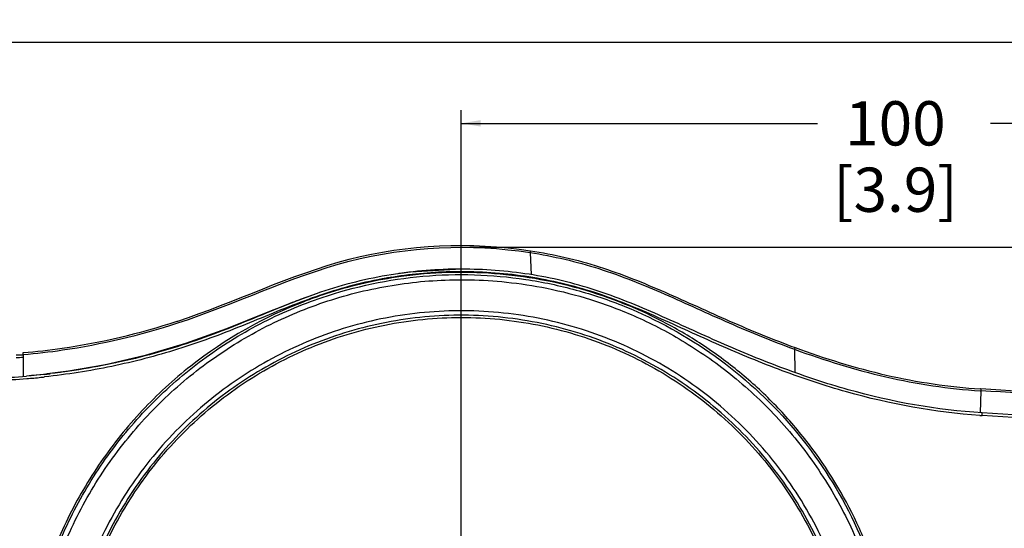
# Model space of a CAD drawing. Units: millimetres. Extents: x 0 to 1189, y 0 to 841.
# Drawn here: x 541 to 653, y 484 to 542 of the extents above; entities that cross this region are included whole.
import ezdxf

# ---------------------------------------------------------------- set-up
doc = ezdxf.new("R2010")
doc.units = ezdxf.units.MM
doc.header["$LTSCALE"] = 65.395
doc.layers.get('0').update_dxf_attribs({"linetype": 'CONTINUOUS'})
for name, color, linetype in [('PDELH2032-WIDE-505DXF_DIMENSION', 7, 'CONTINUOUS'), ('V1_PLUS-BOTTOM_CASDXF_DIMENSION', 7, 'CONTINUOUS'), ('V1P_OPTOMA-LDXF_CONTINUOUS_LINE', 7, 'CONTINUOUS'), ('V1P_OPTOMA-TDXF_CONTINUOUS_LINE', 7, 'CONTINUOUS')]:
    doc.layers.add(name, color=color, linetype=linetype)
doc.styles.get("Standard").update_dxf_attribs({"font": 'arial.ttf'})
doc.dimstyles.new('DIMSTYLE_1', dxfattribs={"dimtxt": 5, "dimasz": 2.2, "dimexe": 0.18, "dimexo": 0.0625, "dimgap": 0.09, "dimtad": 0, "dimtih": 1, "dimtoh": 1, "dimdec": 0, "dimdsep": 46, "dimtxsty": 'Standard', "dimblk": '_FILLED', "dimblk1": '_FILLED', "dimblk2": '_FILLED', "dimcen": 0.09, "dimadec": 0, "dimazin": 0, "dimtp": 0.01, "dimtm": 0.01, "dimtfac": 1, "dimtdec": 0, "dimtofl": 0, "dimtmove": 0, "dimatfit": 3, "dimldrblk": '_FILLED', "dimfxl": 0, "dimtolj": 1, "dimarcsym": 0})

# ---------------------------------------------------------------- blocks, each defined once
blk = doc.blocks.new('_FILLED')
at = {"color": 0, "linetype": 'ByBlock'}
blk.add_solid([(0, 0), (-1, 0.166), (-1, -0.166)], dxfattribs=at)
blk = doc.blocks.new('*D1')
at = {"layer": 'V1_PLUS-BOTTOM_CASDXF_DIMENSION', "color": 2, "linetype": 'Continuous'}
for p, q in [((592.34, 515.83), (730.21, 515.83)), ((728.71, 515.83), (728.71, 467.05)), ((728.71, 407.28), (728.71, 448.55)), ((614.83, 407.28), (730.21, 407.28))]:
    blk.add_line(p, q, dxfattribs=at)
at = {"layer": 'V1_PLUS-BOTTOM_CASDXF_DIMENSION', "color": 2, "linetype": 'Continuous', "xscale": 2.2, "yscale": 2.2, "zscale": 2.2}
for p, rotation in [((728.71, 515.83), 89.99999902149999), ((728.71, 407.28), 270)]:
    blk.add_blockref('_FILLED', p, dxfattribs=dict(at, rotation=rotation))
at = {"layer": 'V1_PLUS-BOTTOM_CASDXF_DIMENSION', "color": 2, "linetype": 'Continuous', "insert": (727.75, 464.05), "char_height": 5, "width": 13.5688, "attachment_point": 2, "line_spacing_factor": 0.9}
blk.add_mtext('109\\P[4.3]', dxfattribs=at)
blk = doc.blocks.new('*D2')
at = {"layer": 'V1_PLUS-BOTTOM_CASDXF_DIMENSION', "color": 2, "linetype": 'Continuous'}
for p, q in [((346.49, 485.35), (346.49, 540.45)), ((691.4, 487.25), (691.4, 540.45)), ((346.49, 538.95), (507.22, 538.95)), ((691.4, 538.95), (530.67, 538.95))]:
    blk.add_line(p, q, dxfattribs=at)
at = {"layer": 'V1_PLUS-BOTTOM_CASDXF_DIMENSION', "color": 2, "linetype": 'Continuous', "xscale": 2.2, "yscale": 2.2, "zscale": 2.2, "rotation": 180}
blk.add_blockref('_FILLED', (346.49, 538.95), dxfattribs=at)
at = {"layer": 'V1_PLUS-BOTTOM_CASDXF_DIMENSION', "color": 2, "linetype": 'Continuous', "xscale": 2.2, "yscale": 2.2, "zscale": 2.2}
blk.add_blockref('_FILLED', (691.4, 538.95), dxfattribs=at)
at = {"layer": 'V1_PLUS-BOTTOM_CASDXF_DIMENSION', "color": 2, "linetype": 'Continuous', "insert": (516.05, 541.45), "char_height": 5, "width": 17.4535, "attachment_point": 2, "line_spacing_factor": 0.9}
blk.add_mtext('345\\P[13.6]', dxfattribs=at)
blk = doc.blocks.new('*D5')
at = {"layer": 'PDELH2032-WIDE-505DXF_DIMENSION', "color": 2, "linetype": 'Continuous'}
for p, q in [((591.36, 459.55), (591.36, 531.33)), ((691.38, 487.75), (691.38, 531.33)), ((591.36, 529.83), (631.59, 529.83)), ((691.38, 529.83), (651.15, 529.83))]:
    blk.add_line(p, q, dxfattribs=at)
at = {"layer": 'PDELH2032-WIDE-505DXF_DIMENSION', "color": 2, "linetype": 'Continuous', "xscale": 2.2, "yscale": 2.2, "zscale": 2.2, "rotation": 180}
blk.add_blockref('_FILLED', (591.36, 529.83), dxfattribs=at)
at = {"layer": 'PDELH2032-WIDE-505DXF_DIMENSION', "color": 2, "linetype": 'Continuous', "xscale": 2.2, "yscale": 2.2, "zscale": 2.2}
blk.add_blockref('_FILLED', (691.38, 529.83), dxfattribs=at)
at = {"layer": 'PDELH2032-WIDE-505DXF_DIMENSION', "color": 2, "linetype": 'Continuous', "insert": (640.41, 532.33), "char_height": 5, "width": 13.5688, "attachment_point": 2, "line_spacing_factor": 0.9}
blk.add_mtext('100\\P[3.9]', dxfattribs=at)

msp = doc.modelspace()

# ---------------------------------------------------------------- linework, layer by layer
at = {"layer": 'V1P_OPTOMA-LDXF_CONTINUOUS_LINE', "color": 7, "linetype": 'Continuous'}
for centre, radius, start, end in [((591.47, 463.12), 49.88, 99.1746, 108.5677), ((591.37, 463.71), 49.28, 97.9303, 99.1612), ((591.34, 463.53), 49.45, 108.5682, 110.9107)]:
    msp.add_arc(centre, radius, start, end, dxfattribs=at)
for points, knots in [([(575.66, 510.17), (579.33, 511.4), (586.99, 513.02), (596.76, 512.71), (604.36, 511.11), (611.72, 508.62), (620.3, 503.9), (628.96, 495.98), (635.52, 486.25), (639.62, 475.25), (640.55, 467.47), (640.55, 463.59)], [0, 0, 0, 0, 0.124872, 0.249748, 0.312309, 0.374884, 0.499855, 0.624878, 0.749933, 0.874974, 1, 1, 1, 1]), ([(640.8, 463.6), (640.8, 465.36), (640.61, 468.88), (639.76, 474.09), (638.36, 479.19), (635.79, 485.74), (632.17, 491.84), (627.67, 497.25), (623.87, 500.92), (619.7, 504.17), (613.73, 507.89), (605.56, 511.3), (595.13, 513.22), (588.04, 513), (584.57, 512.52)], [0, 0, 0, 0, 0.06253, 0.125075, 0.187615, 0.250159, 0.375081, 0.437628, 0.50018, 0.56273, 0.625278, 0.750194, 0.8751, 1, 1, 1, 1]), ([(542.77, 463.57), (542.77, 466.45), (543.15, 470.73), (544.38, 476.19), (545.98, 481.27), (548.67, 487.21), (552.94, 493.63), (558.09, 499.26), (564.01, 503.96), (570.55, 507.69), (577.56, 510.36), (584.89, 511.92), (591.24, 512.28), (596.63, 511.94), (601.2, 511.24), (606.16, 509.97), (611.42, 507.97), (616.87, 505.1), (622.3, 501.27), (627.42, 496.44), (631.91, 490.72), (635.53, 484.32), (638.13, 477.5), (639.65, 470.53), (640, 465.85), (639.99, 463.57)], [0, 0, 0, 0, 0.056789, 0.083801, 0.110104, 0.16122, 0.211502, 0.261203, 0.310518, 0.35961, 0.408638, 0.457508, 0.506271, 0.533272, 0.56355, 0.59706, 0.633825, 0.674073, 0.717755, 0.764139, 0.811976, 0.860212, 0.908123, 0.955038, 1, 1, 1, 1]), ([(573.69, 509.72), (569.07, 507.96), (562.49, 504.22), (555.18, 497.51), (550.5, 491.7), (546.74, 485.26), (543.99, 478.32), (542.31, 471.05), (541.93, 466.09), (541.93, 463.61)], [0, 0, 0, 0, 0.249456, 0.374527, 0.499623, 0.624707, 0.749806, 0.87491, 1, 1, 1, 1]), ([(542.17, 463.58), (542.17, 466.13), (542.57, 471.24), (544.36, 478.71), (547.27, 485.82), (551.26, 492.38), (556.21, 498.25), (562.02, 503.28), (568.53, 507.35), (573.25, 509.36), (575.66, 510.17)], [0, 0, 0, 0, 0.125023, 0.250032, 0.375036, 0.500034, 0.625032, 0.750023, 0.875015, 1, 1, 1, 1]), ([(636.48, 463.57), (636.49, 466.34), (635.95, 472.02), (633.54, 480.39), (629.42, 488.34), (624.69, 494.22), (620.26, 498.3), (615.45, 501.91), (608.79, 505.49), (600.1, 508.11), (591.12, 508.95), (582.24, 508.02), (573.82, 505.41), (566.09, 501.24), (559.28, 495.65), (554.58, 489.93), (551.53, 484.84), (548.99, 479.47), (546.85, 472.37), (546.27, 466.48), (546.27, 463.57)], [0, 0, 0, 0, 0.058804, 0.120317, 0.183555, 0.24736, 0.279218, 0.311033, 0.374682, 0.438555, 0.50211, 0.564749, 0.626543, 0.68798, 0.749732, 0.812321, 0.843868, 0.875426, 0.938162, 1, 1, 1, 1]), ([(635.96, 463.58), (635.96, 466.32), (635.43, 471.94), (633.04, 480.21), (628.97, 488.07), (624.3, 493.88), (619.91, 497.91), (615.16, 501.48), (608.57, 505.02), (599.99, 507.61), (591.11, 508.44), (582.34, 507.52), (574.01, 504.94), (566.37, 500.82), (559.63, 495.3), (554.05, 488.5), (549.88, 480.71), (547.34, 472.28), (546.76, 466.46), (546.76, 463.58)], [0, 0, 0, 0, 0.058819, 0.120344, 0.183587, 0.247397, 0.279253, 0.311068, 0.374718, 0.438589, 0.502142, 0.564779, 0.626572, 0.688012, 0.749766, 0.812362, 0.875397, 0.938147, 1, 1, 1, 1]), ([(547.02, 463.55), (547.02, 466.45), (547.6, 472.26), (550.13, 480.64), (554.26, 488.35), (559.8, 495.12), (566.57, 500.66), (574.28, 504.79), (582.65, 507.32), (591.36, 508.19), (600.06, 507.33), (608.44, 504.79), (616.15, 500.66), (622.92, 495.12), (628.47, 488.35), (632.6, 480.64), (635.13, 472.26), (635.71, 466.45), (635.71, 463.55)], [0, 0, 0, 0, 0.062504, 0.125003, 0.187502, 0.249998, 0.312491, 0.374979, 0.437466, 0.499956, 0.56245, 0.624949, 0.687453, 0.749965, 0.812482, 0.874998, 0.937505, 1, 1, 1, 1])]:
    msp.add_open_spline(points, degree=3, knots=knots, dxfattribs=at)
at = {"layer": 'V1P_OPTOMA-TDXF_CONTINUOUS_LINE', "color": 7, "linetype": 'Continuous'}
for p, q in [((599.15, 515.23), (599.24, 512.71)), ((584.3, 512.85), (584.21, 512.84)), ((584.5, 512.88), (584.29, 512.85)), ((584.5, 512.88), (584.3, 512.85)), ((591.36, 513.35), (585.62, 513.01)), ((572.81, 509.77), (570.78, 508.98)), ((573.56, 510.07), (572.81, 509.77)), ((573.56, 510.07), (573.56, 510.07)), ((559.27, 507.47), (559.32, 507.49)), ((629.01, 504.3), (629.04, 501.71)), ((541.86, 503.82), (541.86, 503.93)), ((541.86, 503.71), (541.86, 503.82)), ((541.86, 503.71), (541.86, 503.42)), ((541.86, 503.42), (541.86, 502.05)), ((541.86, 502.05), (541.86, 501.28)), ((541.86, 501.28), (541.86, 501.22)), ((544.56, 501.52), (544.24, 501.47)), ((544.24, 501.47), (544.24, 501.47)), ((650.06, 499.62), (649.97, 497.13)), ((650, 499.62), (650.06, 499.62))]:
    msp.add_line(p, q, dxfattribs=at)
for points in [[(584.21, 512.84), (583.69, 512.76), (583.45, 512.72)], [(585.62, 513.01), (585.32, 512.99), (584.5, 512.88)], [(575.46, 510.74), (575.07, 510.61), (574.13, 510.27), (573.56, 510.07)], [(570.78, 508.98), (569.51, 508.48), (564.82, 506.6), (560.2, 504.95), (555.63, 503.6), (551.15, 502.56), (546.99, 501.83), (544.56, 501.52)], [(544.24, 501.47), (543.75, 501.42), (542.77, 501.32), (542.25, 501.28)]]:
    msp.add_lwpolyline(points, dxfattribs=at)
for centre, radius, start, end in [((591.41, 462.69), 50.67, 90.0514, 99.0382), ((591.36, 463.36), 49.99, 97.5097, 97.8904), ((591.42, 462.58), 50.49, 90.0687, 97.8429), ((591.36, 463.39), 49.96, 90.0003, 97.5126), ((591.25, 464.23), 49.12, 99.1404, 108.749), ((591.24, 463.92), 49.13, 99.0785, 99.8057), ((591.29, 463.6), 49.45, 98.0974, 99.0782), ((591.32, 463.38), 49.67, 97.8547, 98.0979), ((603.72, 428.3), 87.15, 110.2445, 110.6297), ((599.86, 439.25), 75.24, 109.6681, 110.3672), ((596.24, 449.38), 64.49, 108.7088, 109.6736), ((536, 574.43), 71.25, 274.0745, 274.7198), ((519.04, -1687.25), 2191, 89.40846, 89.42394), ((519.04, -1687.25), 2191, 89.40323, 89.40846), ((535.48, 581.51), 80.52, 269.5892, 274.8264), ((535.48, 581.56), 80.85, 270.0995, 274.8238), ((535.45, 581.88), 81.18, 274.8226, 275.9489), ((535.44, 581.96), 81.26, 275.9487, 276.2409), ((535.44, 580.36), 79.38, 276.3674, 276.8481), ((519.04, -1687.25), 2191, 86.57138, 86.57269), ((518.92, -1689.52), 2193.06, 85.63761, 86.57183), ((519.04, -1687.25), 2191, 85.63671, 86.57138), ((654.04, 560.64), 63.93, 266.3326, 266.5636), ((519.04, -1687.25), 2188.3, 85.58464, 86.5637), ((518.87, -1690.46), 2191.22, 85.58595, 86.56374)]:
    msp.add_arc(centre, radius, start, end, dxfattribs=at)
for points, knots in [([(559.32, 507.49), (565.85, 509.62), (578.21, 515.87), (592.43, 516.48), (599.19, 515.44)], [0, 0, 0, 0, 0.500979, 1, 1, 1, 1]), ([(559.33, 507.28), (565.85, 509.39), (578.19, 515.64), (592.4, 516.27), (599.15, 515.23)], [0, 0, 0, 0, 0.500985, 1, 1, 1, 1]), ([(599.19, 515.44), (599.19, 515.44), (599.18, 515.41), (599.17, 515.38), (599.16, 515.31), (599.15, 515.26), (599.15, 515.23)], [0, 0, 0, 0, 0.067968, 0.272793, 0.595214, 1, 1, 1, 1]), ([(599.15, 515.23), (601.77, 514.83), (606.97, 513.61), (614.37, 510.6), (621.59, 507.23), (626.52, 505.22), (629.01, 504.3)], [0, 0, 0, 0, 0.249867, 0.499931, 0.75003, 1, 1, 1, 1]), ([(599.19, 515.44), (601.82, 515.04), (607.02, 513.82), (614.42, 510.8), (621.65, 507.44), (626.58, 505.42), (629.07, 504.5)], [0, 0, 0, 0, 0.249868, 0.499931, 0.750031, 1, 1, 1, 1]), ([(650.21, 497.12), (645.1, 497.43), (637.47, 498.81), (627.76, 502.05), (620.64, 504.98), (613.68, 508.23), (606.56, 511.18), (599.06, 512.98), (593.92, 513.36), (591.36, 513.35)], [0, 0, 0, 0, 0.249635, 0.374699, 0.499794, 0.624916, 0.749995, 0.874991, 1, 1, 1, 1]), ([(649.95, 496.84), (644.87, 497.17), (637.27, 498.57), (627.6, 501.8), (620.52, 504.72), (613.58, 507.96), (606.5, 510.9), (599.02, 512.68), (593.91, 513.06), (591.36, 513.06)], [0, 0, 0, 0, 0.249645, 0.374708, 0.499802, 0.624922, 0.749998, 0.874993, 1, 1, 1, 1]), ([(575.46, 510.74), (572.73, 509.82), (568.73, 508.12), (563.36, 505.97), (557.89, 504.08), (550.87, 502.31), (545.13, 501.52), (542.25, 501.28)], [0, 0, 0, 0, 0.249997, 0.375018, 0.500039, 0.749996, 1, 1, 1, 1]), ([(573.67, 509.79), (571.27, 508.9), (567.73, 507.38), (562.96, 505.52), (558.11, 503.86), (551.89, 502.25), (546.82, 501.46), (544.28, 501.18)], [0, 0, 0, 0, 0.25001, 0.375021, 0.500035, 0.749997, 1, 1, 1, 1]), ([(573.01, 509.86), (572.68, 509.74), (571.31, 509.21), (569.96, 508.67), (568.94, 508.25)], [0, 0, 0, 0, 0.247424, 1, 1, 1, 1]), ([(541.86, 503.93), (543.34, 504.05), (549.23, 504.73), (555.04, 506.1), (559.27, 507.47)], [0, 0, 0, 0, 0.2504, 1, 1, 1, 1]), ([(541.86, 503.71), (543.35, 503.84), (549.26, 504.52), (555.08, 505.9), (559.33, 507.28)], [0, 0, 0, 0, 0.250399, 1, 1, 1, 1]), ([(568.94, 508.25), (567.04, 507.47), (563.2, 505.91), (557.26, 503.94), (551.14, 502.47), (546.99, 501.8), (544.91, 501.55)], [0, 0, 0, 0, 0.246347, 0.497305, 0.748702, 1, 1, 1, 1]), ([(629.07, 504.5), (629.08, 504.5), (629.06, 504.47), (629.06, 504.44), (629.03, 504.37), (629.02, 504.33), (629.01, 504.3)], [0, 0, 0, 0, 0.068867, 0.273286, 0.594965, 1, 1, 1, 1]), ([(629.01, 504.3), (632.38, 503.06), (639.27, 500.92), (646.42, 499.84), (650, 499.62)], [0, 0, 0, 0, 0.500152, 1, 1, 1, 1]), ([(629.07, 504.5), (632.44, 503.26), (639.31, 501.13), (646.45, 500.05), (650.03, 499.83)], [0, 0, 0, 0, 0.500152, 1, 1, 1, 1]), ([(650.03, 499.83), (650.05, 499.83), (650.05, 499.72), (650.06, 499.67), (650.06, 499.62)], [0, 0, 0, 0, 0.294633, 1, 1, 1, 1]), ([(650.21, 496.83), (650.21, 496.86), (650.21, 496.93), (650.22, 497.03), (650.21, 497.07), (650.21, 497.12), (650.21, 497.12)], [0, 0, 0, 0, 0.382787, 0.706424, 0.921785, 1, 1, 1, 1])]:
    msp.add_open_spline(points, degree=3, knots=knots, dxfattribs=at)
msp.add_open_spline([(582.87, 512.33), (580.39, 511.9), (577.94, 511.27), (575.56, 510.46)], degree=3, dxfattribs=at)

# ---------------------------------------------------------------- dimensions: what is measured, and where the dimension line sits
at = {"layer": 'PDELH2032-WIDE-505DXF_DIMENSION', "color": 2, "linetype": 'Continuous'}
dim = msp.add_linear_dim(base=(691.38, 529.83), p1=(591.36, 459.55), p2=(691.38, 487.75), dimstyle='DIMSTYLE_1', dxfattribs=at)
dim.commit()
dim.dimension.update_dxf_attribs({"geometry": '*D5', "text_midpoint": (637.97, 526.08), "dimtype": 160})
at = {"layer": 'V1_PLUS-BOTTOM_CASDXF_DIMENSION', "color": 2, "linetype": 'Continuous'}
dim = msp.add_linear_dim(base=(691.4, 538.95), p1=(346.49, 485.35), p2=(691.4, 487.25), dimstyle='DIMSTYLE_1', dxfattribs=at)
dim.commit()
dim.dimension.update_dxf_attribs({"geometry": '*D2', "text_midpoint": (515.55, 535.2), "dimtype": 160})
dim = msp.add_linear_dim(base=(728.71, 515.83), p1=(614.83, 407.28), p2=(592.34, 515.83), angle=90, dimstyle='DIMSTYLE_1', dxfattribs=at)
dim.commit()
dim.dimension.update_dxf_attribs({"geometry": '*D1', "text_midpoint": (725.31, 457.8), "dimtype": 160})

doc.saveas('drawing.dxf')
